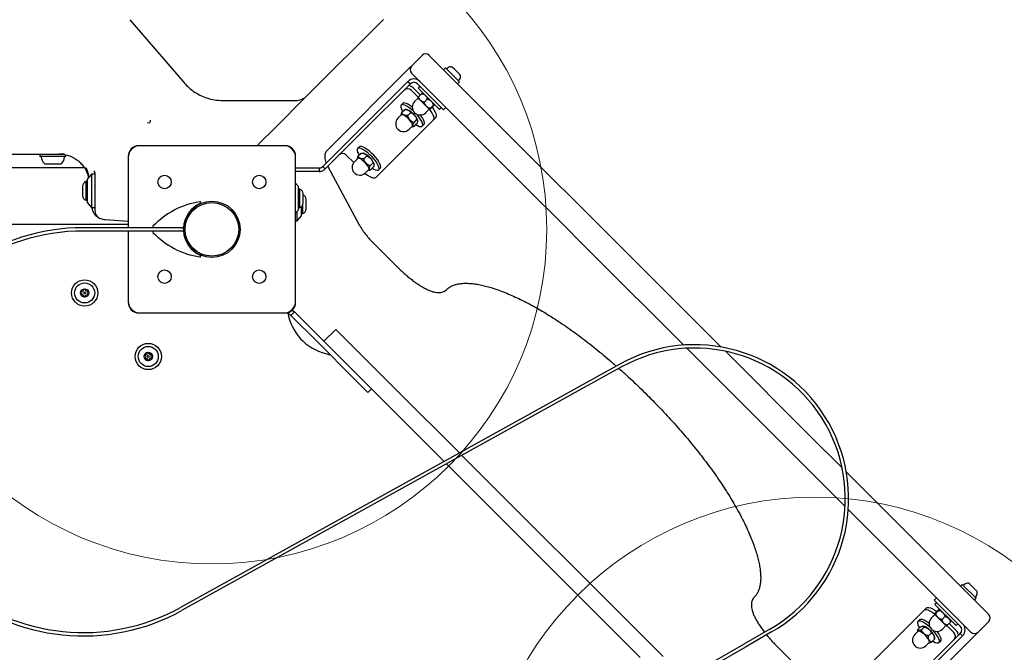
# Model space of a CAD drawing. Units: millimetres. Extents: x 7278 to 15489, y 11229 to 20441.
# Drawn here: x 12467 to 13055, y 16118 to 16497 of the extents above; entities that cross this region are included whole.
import ezdxf

# ---------------------------------------------------------------- set-up
doc = ezdxf.new("R2010")
doc.units = ezdxf.units.MM
doc.header["$LTSCALE"] = 100
doc.layers.add('OTWORY_MONTAŻOWE', color=1, linetype='Continuous')

msp = doc.modelspace()

# ---------------------------------------------------------------- linework, layer by layer
at = {"color": 7, "linetype": 'Continuous', "lineweight": 25}
for p, q in [((12532.88, 16496.41), (12564.51, 16459.79)), ((12638.75, 16451.18), (12684.29, 16496.72)), ((12701.06, 16468.85), (12707.43, 16475.21)), ((12711.67, 16475.21), (12716.62, 16470.26)), ((12650.62, 16418.4), (12700.73, 16468.52)), ((12700.73, 16468.52), (12701.06, 16468.85)), ((12716.62, 16470.26), (12768.01, 16418.87)), ((12721.29, 16467.72), (12720.22, 16466.65)), ((12729.63, 16459.37), (12721.29, 16467.72)), ((12726.71, 16466.96), (12725.62, 16468.05)), ((12728.88, 16464.79), (12726.71, 16466.96)), ((12706.01, 16459.65), (12701.06, 16464.6)), ((12729.96, 16463.7), (12728.88, 16464.79)), ((12564.51, 16459.79), (12565.49, 16458.65)), ((12698.94, 16459.65), (12670.18, 16430.9)), ((12671.6, 16429.48), (12700.35, 16458.24)), ((12698.94, 16459.65), (12700.35, 16458.24)), ((12706.29, 16451.6), (12702.12, 16455.77)), ((12713.08, 16449.75), (12704.6, 16458.24)), ((12706.08, 16456.76), (12705.02, 16455.69)), ((12717.61, 16443.11), (12705.02, 16455.69)), ((12757.4, 16408.26), (12706.01, 16459.65)), ((12728.57, 16458.31), (12729.63, 16459.37)), ((12618.75, 16431.18), (12638.75, 16451.18)), ((12705, 16450.2), (12700.77, 16454.42)), ((12704.96, 16449.67), (12702.9, 16447.61)), ((12711.59, 16443.05), (12704.96, 16449.67)), ((12705.37, 16450.68), (12707, 16452.3)), ((12708.71, 16447.34), (12710.34, 16448.96)), ((12720.15, 16442.68), (12713.08, 16449.75)), ((12588.2, 16448.25), (12595.24, 16448.25)), ((12595.24, 16448.25), (12624.78, 16448.25)), ((12624.78, 16448.25), (12631.68, 16448.25)), ((12695.86, 16446.53), (12694.85, 16445.52)), ((12709.53, 16440.99), (12711.59, 16443.05)), ((12712.32, 16443.73), (12713.95, 16445.35)), ((12712.59, 16443.46), (12714.22, 16445.09)), ((12717.61, 16443.11), (12718.67, 16444.17)), ((12721.57, 16444.1), (12720.15, 16442.68)), ((12694.92, 16439.64), (12692.96, 16437.67)), ((12695.27, 16441.19), (12696.82, 16442.74)), ((12698.89, 16439.32), (12700.44, 16440.88)), ((12715.56, 16438.09), (12714.21, 16436.74)), ((12679.71, 16402.24), (12714.21, 16436.74)), ((12699.59, 16431.04), (12701.55, 16433.01)), ((12702.54, 16435.13), (12704.09, 16436.69)), ((12702.56, 16432.81), (12704.11, 16434.36)), ((12707.43, 16432.93), (12708.44, 16433.94)), ((12610.87, 16423.3), (12618.75, 16431.18)), ((12670.18, 16430.9), (12648.03, 16408.74)), ((12649.44, 16407.33), (12671.6, 16429.48)), ((12624.82, 16421.25), (12538.82, 16421.25)), ((12608.82, 16421.25), (12610.87, 16423.3)), ((12669.82, 16420.49), (12668.81, 16419.48)), ((12478.97, 16416.25), (12478.97, 16414.75)), ((12494.18, 16414.75), (12478.97, 16414.75)), ((12490.07, 16416.3), (12490.56, 16416.25)), ((12493.85, 16416.25), (12490.77, 16416.25)), ((12494.67, 16414.75), (12494.18, 16414.75)), ((12494.67, 16414.75), (12494.67, 16415.76)), ((12531.82, 16414.25), (12531.82, 16372.25)), ((12631.82, 16328.25), (12631.82, 16414.25)), ((12662.03, 16415.67), (12666.52, 16411.18)), ((12668.88, 16413.6), (12666.92, 16411.63)), ((12669.12, 16415.13), (12670.68, 16416.68)), ((12672.63, 16413.46), (12674.19, 16415.01)), ((12768.01, 16418.87), (12784.54, 16402.33)), ((12505.54, 16408.1), (11938.07, 16408.1)), ((12482.67, 16410.35), (12490.71, 16410.35)), ((12490.71, 16410.35), (12490.98, 16410.35)), ((12500.15, 16413.49), (12501.18, 16412.79)), ((12645.91, 16407.86), (12631.98, 16407.86)), ((12645.91, 16407.86), (12645.91, 16405.86)), ((12649.44, 16407.33), (12648.03, 16408.74)), ((12651.07, 16408.79), (12670.04, 16373.61)), ((12676.38, 16409.29), (12677.93, 16410.84)), ((12676.62, 16406.79), (12678.17, 16408.34)), ((12681.39, 16406.89), (12682.4, 16407.9)), ((12773.94, 16391.73), (12757.4, 16408.26)), ((12509.82, 16404.25), (12507.32, 16401.25)), ((12511.82, 16404.25), (12509.82, 16404.25)), ((12509.82, 16404.25), (12509.82, 16384.25)), ((12511.82, 16405.25), (12511.82, 16403.35)), ((12511.82, 16403.35), (12511.82, 16400.03)), ((12645.91, 16405.86), (12631.98, 16405.86)), ((12673.55, 16405), (12675.51, 16406.97)), ((12784.54, 16402.33), (12798.42, 16388.45)), ((12504.49, 16397.05), (12504.49, 16395.47)), ((12507.32, 16399.75), (12506.45, 16399.75)), ((12506.45, 16399.75), (12506.45, 16396.63)), ((12506.45, 16396.63), (12506.45, 16388.75)), ((12507.32, 16401.25), (12507.32, 16387.25)), ((12511.82, 16400.03), (12511.82, 16397.16)), ((12511.82, 16397.16), (12511.82, 16382.46)), ((12633.48, 16396.86), (12631.82, 16398.85)), ((12633.48, 16382.86), (12633.48, 16396.86)), ((12504.49, 16395.47), (12504.49, 16391.45)), ((12633.56, 16395.36), (12633.48, 16395.46)), ((12634.35, 16395.36), (12633.48, 16395.36)), ((12634.35, 16387.76), (12634.35, 16395.36)), ((12636.31, 16388.79), (12636.31, 16392.66)), ((12787.82, 16377.85), (12773.94, 16391.73)), ((12506.45, 16388.75), (12507.32, 16388.75)), ((12507.32, 16387.25), (12509.82, 16384.25)), ((12509.82, 16384.25), (12511.82, 16384.25)), ((12580.07, 16388.1), (12580.07, 16388.01)), ((12583.57, 16388.01), (12583.57, 16388.1)), ((12633.48, 16384.36), (12634.35, 16384.36)), ((12634.35, 16384.36), (12634.35, 16387.76)), ((12635.32, 16379.25), (12635.32, 16384.91)), ((12636.19, 16380.75), (12636.19, 16386.25)), ((12636.31, 16387.06), (12636.31, 16388.79)), ((12638.15, 16383.45), (12638.15, 16389.05)), ((12798.42, 16388.45), (12818.63, 16368.25)), ((12631.82, 16380.87), (12633.48, 16382.86)), ((12632.82, 16376.25), (12632.82, 16382.07)), ((12632.82, 16376.25), (12635.32, 16379.25)), ((12635.32, 16380.75), (12636.19, 16380.75)), ((11909.82, 16374.4), (12531.82, 16374.4)), ((12517.47, 16377.2), (12518.02, 16377.16)), ((12518.02, 16377.16), (12531.82, 16376.1)), ((12631.82, 16376.25), (12632.82, 16376.25)), ((12808.03, 16357.64), (12787.82, 16377.85)), ((12563.97, 16372.25), (12504.97, 16372.25)), ((12563.97, 16370.25), (12504.97, 16370.25)), ((12531.82, 16370.25), (12531.82, 16328.25)), ((12563.97, 16372.25), (12564.97, 16372.25)), ((12564.97, 16370.25), (12563.97, 16370.25)), ((12564.97, 16372.25), (12564.97, 16370.25)), ((12818.63, 16368.25), (12885.97, 16300.9)), ((12678, 16363.36), (12692.83, 16348.54)), ((12863.62, 16302.05), (12808.03, 16357.64)), ((12538.82, 16321.25), (12624.82, 16321.25)), ((12629.03, 16319.81), (12631.15, 16321.93)), ((12629.03, 16319.81), (12644.86, 16303.98)), ((12629.76, 16323.02), (12631.15, 16321.93)), ((12646.98, 16306.1), (12631.15, 16321.93)), ((12648.68, 16304.39), (12655.75, 16311.46)), ((12655.75, 16311.46), (12662.83, 16304.39)), ((12652.78, 16296.05), (12644.86, 16303.98)), ((12646.98, 16306.1), (12648.68, 16304.39)), ((12655.75, 16297.32), (12648.68, 16304.39)), ((12662.83, 16304.39), (12686.43, 16280.79)), ((12659.1, 16289.73), (12652.78, 16296.05)), ((12655.75, 16297.32), (12679.36, 16273.72)), ((12928.21, 16237.46), (12865.51, 16300.16)), ((12888.49, 16298.39), (12938.81, 16248.07)), ((12825.53, 16290.74), (12563.15, 16145.3)), ((12826.5, 16288.99), (12564.12, 16143.55)), ((12675.01, 16273.82), (12659.1, 16289.73)), ((12686.43, 16280.79), (12693.03, 16274.19)), ((12677.13, 16275.94), (12675.01, 16273.82)), ((12685.96, 16267.12), (12679.36, 16273.72)), ((12729.63, 16237.58), (12693.03, 16274.19)), ((12720.53, 16232.54), (12685.96, 16267.12)), ((12938.81, 16248.07), (12958.24, 16228.64)), ((12948.41, 16217.25), (12928.21, 16237.46)), ((12844.76, 16122.46), (12731.1, 16236.11)), ((12837.69, 16115.39), (12722.01, 16231.07)), ((12960.76, 16226.12), (12972.9, 16213.98)), ((12960.02, 16205.65), (12948.41, 16217.25)), ((12972.9, 16213.98), (12989.43, 16197.44)), ((12962.29, 16203.37), (12961.9, 16203.76)), ((12978.83, 16186.84), (12962.29, 16203.37)), ((12989.43, 16197.44), (13040.83, 16146.05)), ((13030.22, 16135.45), (12978.83, 16186.84)), ((13029.94, 16159.06), (13028.88, 16158)), ((13038.28, 16150.72), (13029.94, 16159.06)), ((13035.35, 16158.31), (13034.27, 16159.4)), ((13037.53, 16156.14), (13035.35, 16158.31)), ((13038.62, 16155.05), (13037.53, 16156.14)), ((13013.25, 16149.59), (13014.66, 16151)), ((13020.32, 16142.52), (13013.25, 16149.59)), ((13037.22, 16149.66), (13038.28, 16150.72)), ((12972.8, 16109.14), (13007.31, 16143.65)), ((13007.31, 16143.65), (13008.66, 16145)), ((13014.73, 16148.1), (13013.67, 16147.04)), ((13026.26, 16134.46), (13013.67, 16147.04)), ((13014.02, 16142.02), (13015.65, 16143.65)), ((13014.29, 16141.76), (13015.92, 16143.38)), ((13040.83, 16146.05), (13045.78, 16141.1)), ((13004.51, 16137.88), (13003.5, 16136.87)), ((13013.61, 16141.02), (13011.55, 16138.96)), ((13015.46, 16139.17), (13013.61, 16141.02)), ((13020.24, 16134.39), (13015.46, 16139.17)), ((13017.9, 16138.15), (13019.53, 16139.77)), ((13020.32, 16142.52), (13028.81, 16134.03)), ((12915.14, 16132.34), (12899.55, 16123.34)), ((13003.38, 16131.99), (13004.93, 16133.54)), ((13005.7, 16131.97), (13007.25, 16133.52)), ((13018.18, 16132.33), (13020.24, 16134.39)), ((13020.76, 16134.43), (13024.98, 16130.21)), ((13021.24, 16134.81), (13022.87, 16136.43)), ((13022.16, 16135.73), (13026.33, 16131.56)), ((13026.26, 16134.46), (13027.32, 16135.52)), ((13035.17, 16130.5), (13030.22, 16135.45)), ((13045.78, 16136.86), (13039.41, 16130.5)), ((12916.14, 16130.6), (12900.55, 16121.6)), ((13039.08, 16130.17), (12988.97, 16080.05)), ((13028.81, 16129.79), (13000.05, 16101.03)), ((13030.22, 16128.37), (13001.46, 16099.62)), ((13003.58, 16130.99), (13001.61, 16129.02)), ((13009.89, 16128.33), (13011.44, 16129.88)), ((13011.75, 16124.7), (13013.31, 16126.25)), ((13028.81, 16129.79), (13030.22, 16128.37)), ((13039.41, 16130.5), (13039.08, 16130.17)), ((12844.76, 16122.46), (12851.35, 16115.86)), ((12882.23, 16113.34), (12899.55, 16123.34)), ((12900.55, 16121.6), (12883.23, 16111.6)), ((12919.1, 16122.26), (12933.93, 16107.44)), ((13008.24, 16122.39), (13010.2, 16124.36)), ((13016.08, 16124.28), (13017.1, 16125.29))]:
    msp.add_line(p, q, dxfattribs=at)
at = {"color": 7, "linetype": 'Continuous', "lineweight": 25, "flags": 128}
for points in [[(12702.17, 16441.93), (12702.07, 16442.02), (12700.74, 16443.16), (12699.43, 16444.14), (12698.19, 16444.92), (12697.07, 16445.46), (12696.11, 16445.75), (12695.36, 16445.77), (12694.85, 16445.53), (12694.6, 16445.02), (12694.61, 16444.28), (12694.89, 16443.33), (12695.43, 16442.22), (12695.75, 16441.67)], [(12701.53, 16444.35), (12700.44, 16445.15), (12699.2, 16445.93), (12698.08, 16446.47), (12697.13, 16446.76), (12696.38, 16446.78), (12695.86, 16446.54), (12695.86, 16446.53)], [(12714.21, 16436.74), (12714.49, 16437.29), (12714.49, 16438.09), (12714.2, 16439.11), (12713.64, 16440.31), (12712.83, 16441.65), (12711.89, 16442.96)], [(12713.32, 16444.19), (12714.18, 16443), (12714.99, 16441.66), (12715.55, 16440.46), (12715.84, 16439.44), (12715.84, 16438.64), (12715.56, 16438.09)], [(12701.55, 16433.01), (12701.56, 16433.02), (12701.7, 16433.44), (12701.55, 16434.1), (12701.14, 16434.94), (12700.49, 16435.89), (12699.66, 16436.87), (12698.71, 16437.81), (12697.73, 16438.63), (12696.78, 16439.26), (12695.96, 16439.66), (12695.32, 16439.78), (12694.92, 16439.64)], [(12703.58, 16433.83), (12704.67, 16433.23), (12705.71, 16432.81), (12706.57, 16432.66), (12707.2, 16432.77), (12707.59, 16433.15), (12707.71, 16433.77), (12707.56, 16434.62), (12707.15, 16435.66), (12706.49, 16436.84), (12705.62, 16438.12), (12704.56, 16439.45), (12703.84, 16440.26)], [(12708.44, 16433.94), (12708.6, 16434.16), (12708.72, 16434.78), (12708.57, 16435.63), (12708.16, 16436.67), (12707.51, 16437.85), (12706.63, 16439.14), (12706.27, 16439.61)], [(12677.59, 16407.76), (12678.49, 16407.26), (12679.56, 16406.81), (12680.44, 16406.62), (12681.1, 16406.7), (12681.51, 16407.05), (12681.67, 16407.65), (12681.55, 16408.47), (12681.17, 16409.49), (12680.54, 16410.66), (12679.69, 16411.93), (12678.65, 16413.25), (12677.47, 16414.57), (12676.19, 16415.84), (12674.86, 16416.99), (12673.54, 16417.99), (12672.29, 16418.8), (12671.15, 16419.37), (12670.18, 16419.69), (12669.4, 16419.74), (12668.86, 16419.53), (12668.57, 16419.05), (12668.55, 16418.34), (12668.8, 16417.41), (12669.31, 16416.31), (12669.67, 16415.68)], [(12682.4, 16407.9), (12682.53, 16408.06), (12682.68, 16408.66), (12682.56, 16409.48), (12682.18, 16410.5), (12681.56, 16411.67), (12680.7, 16412.94), (12679.66, 16414.26), (12678.48, 16415.59), (12677.2, 16416.85), (12675.87, 16418), (12674.55, 16419), (12673.3, 16419.81), (12672.16, 16420.38), (12671.19, 16420.7), (12670.41, 16420.75), (12669.87, 16420.54), (12669.82, 16420.49)], [(12675.51, 16406.97), (12675.65, 16407.32), (12675.55, 16407.95), (12675.18, 16408.76), (12674.56, 16409.7), (12673.75, 16410.68), (12672.82, 16411.63), (12671.84, 16412.48), (12670.88, 16413.14), (12670.03, 16413.57), (12669.36, 16413.74), (12668.92, 16413.63), (12668.88, 16413.6)], [(12673.26, 16404.74), (12673.38, 16404.64), (12674.8, 16403.62), (12676.14, 16402.81), (12677.34, 16402.25), (12678.36, 16401.96), (12679.16, 16401.96), (12679.71, 16402.24)], [(12649.77, 16297.1), (12651.75, 16296.54), (12652.56, 16296.28)], [(13013.5, 16141.34), (13012.21, 16142.27), (13010.88, 16143.07), (13009.68, 16143.63), (13008.66, 16143.92), (13007.86, 16143.93), (13007.31, 16143.65)], [(13008.66, 16145), (13009.21, 16145.27), (13010.01, 16145.27), (13011.03, 16144.98), (13012.23, 16144.42), (13013.56, 16143.62), (13014.76, 16142.76)], [(13010.83, 16133.27), (13010.02, 16133.99), (13008.69, 16135.05), (13007.41, 16135.93), (13006.22, 16136.58), (13005.19, 16136.99), (13004.34, 16137.14), (13003.71, 16137.02), (13003.34, 16136.64), (13003.22, 16136), (13003.38, 16135.15), (13003.8, 16134.1), (13004.4, 16133.02)], [(13010.18, 16135.7), (13009.7, 16136.06), (13008.42, 16136.94), (13007.24, 16137.6), (13006.2, 16138.01), (13005.35, 16138.15), (13004.72, 16138.03), (13004.51, 16137.88)], [(13012.23, 16125.18), (13012.78, 16124.86), (13013.9, 16124.32), (13014.85, 16124.04), (13015.59, 16124.03), (13016.09, 16124.29), (13016.34, 16124.8), (13016.32, 16125.55), (13016.03, 16126.5), (13015.48, 16127.62), (13014.7, 16128.86), (13013.73, 16130.18), (13012.59, 16131.5), (13012.49, 16131.61)], [(13004.01, 16131.13), (13003.59, 16131), (13003.58, 16130.99)], [(13010.2, 16124.36), (13010.35, 16124.75), (13010.22, 16125.39), (13009.83, 16126.22), (13009.2, 16127.16), (13008.38, 16128.15), (13007.44, 16129.09), (13006.45, 16129.92), (13005.5, 16130.57), (13004.67, 16130.99), (13004.01, 16131.13)], [(13017.1, 16125.29), (13017.1, 16125.3), (13017.35, 16125.81), (13017.33, 16126.56), (13017.04, 16127.51), (13016.49, 16128.64), (13015.72, 16129.88), (13014.92, 16130.96)]]:
    msp.add_lwpolyline(points, dxfattribs=at)
at = {"color": 7, "linetype": 'Continuous', "lineweight": 25}
for centre, radius in [((12553.54, 16399.54), 4), ((12610.1, 16399.54), 4), ((12581.82, 16371.25), 16.85), ((12581.82, 16371.25), 16), ((12553.54, 16342.97), 4), ((12610.1, 16342.97), 4), ((12505.82, 16333.25), 7.85), ((12505.82, 16333.25), 6), ((12505.82, 16333.25), 2.54), ((12505.82, 16333.25), 0.55), ((12543.82, 16295.25), 7.85), ((12543.82, 16295.25), 6), ((12543.82, 16295.25), 2.54), ((12543.82, 16295.25), 0.55)]:
    msp.add_circle(centre, radius, dxfattribs=at)
for centre, radius, start, end in [((12709.55, 16473.09), 3, 45, 135), ((12703.18, 16466.73), 3, 135, 225), ((12722.56, 16467.11), 0.471, 128.07192, 225), ((12724.97, 16464.03), 4.38, 95.26264, 128.07192), ((12724.69, 16467.01), 1.39, 48.41606, 95.26264), ((12702.48, 16456.12), 5, 45, 135), ((12725.95, 16463.05), 4.38, 321.92808, 354.73736), ((12728.92, 16462.78), 1.39, 354.73736, 41.58394), ((12698.65, 16452.39), 2.93, 43.68678, 133.62362), ((12698.47, 16452.14), 5.15, 44.83996, 80.44573), ((12702.48, 16456.12), 3, 45, 135), ((12729.03, 16460.64), 0.471, 225, 321.92808), ((12631.68, 16458.25), 10, 270, 315), ((12706.83, 16450.38), 2, 191.30681, 200.70481), ((12707.29, 16450.84), 2, 69.29519, 78.83821), ((12706.21, 16444.3), 4.69, 135, 315), ((12712.3, 16444.92), 2, 249.29519, 258.80238), ((12712.76, 16445.38), 2, 11.27446, 20.70481), ((12696.27, 16434.36), 4.69, 135, 315), ((12543.96, 16436.14), 1.25, 240.07867, 21.5515), ((12538.82, 16414.25), 7, 90, 180), ((12538.22, 16414.85), 6.4, 90, 180), ((12624.82, 16414.25), 7, 0, 90), ((12625.42, 16414.85), 6.4, 0, 90), ((12480.22, 16414.35), 0.4, 90, 184.60962), ((12485.18, 16414.75), 5.38, 184.60962, 227.52898), ((12488.46, 16414.75), 5.38, 312.47102, 355.39038), ((12493.42, 16414.35), 0.4, 355.39038, 90), ((12659.91, 16413.65), 2.93, 43.68678, 133.62362), ((12482.67, 16412.01), 1.65, 227.52898, 270), ((12490.98, 16412.01), 1.65, 270, 312.47102), ((12670.23, 16408.32), 4.69, 135, 221.95576), ((12510.82, 16405.25), 1, 0, 64.99861), ((12670.23, 16408.32), 4.69, 221.95576, 315), ((12507.33, 16397.05), 2.84, 107.98482, 180), ((12507.33, 16391.45), 2.84, 180, 252.01518), ((12633.47, 16392.66), 2.84, 0, 72.01518), ((12635.31, 16389.05), 2.84, 360, 69.43688), ((12581.82, 16339.82), 48.44, 98.61377, 136.59888), ((12581.82, 16371.25), 17, 114.22262, 175.0829), ((12574.64, 16387.21), 0.5, 294.22262, 98.61377), ((12633.47, 16387.06), 2.84, 287.98482, 0), ((12516.82, 16382.46), 5, 180, 245.17719), ((12635.31, 16383.45), 2.84, 287.98482, 0), ((12518.08, 16385.18), 8, 245.17719, 265.60129), ((12546.99, 16372.75), 0.5, 136.59888, 270), ((12564.38, 16372.75), 0.5, 270, 355.0829), ((12504.97, 16250.25), 122, 90, 299), ((12504.97, 16250.25), 120, 90, 299), ((12546.99, 16369.75), 0.5, 90, 223.40112), ((12581.82, 16402.69), 48.44, 223.40112, 261.38623), ((12564.38, 16369.75), 0.5, 4.9171, 90), ((12581.82, 16371.25), 17, 184.9171, 245.77738), ((12574.64, 16355.3), 0.5, 261.38623, 65.77738), ((12504.07, 16332.29), 0.375, 116.12305, 301.59096), ((12504.11, 16334.29), 0.375, 56.12305, 241.59096), ((12503.57, 16333.3), 0.75, 296.12305, 61.59096), ((12504.66, 16331.33), 0.75, 356.12305, 121.59096), ((12504.74, 16335.22), 0.75, 236.12305, 1.59096), ((12505.78, 16331.25), 0.375, 176.12305, 1.59096), ((12505.86, 16335.25), 0.375, 356.12305, 181.59096), ((12506.9, 16331.29), 0.75, 56.12305, 181.59096), ((12506.98, 16335.18), 0.75, 176.12305, 301.59096), ((12508.07, 16333.21), 0.75, 116.12305, 241.59096), ((12507.53, 16332.22), 0.375, 236.12305, 61.59096), ((12507.57, 16334.22), 0.375, 296.12305, 121.59096), ((12538.82, 16328.25), 7, 180, 270), ((12538.22, 16327.65), 6.4, 180, 270), ((12624.82, 16328.25), 7, 270, 0), ((12625.42, 16327.65), 6.4, 270, 0), ((12656.82, 16326.25), 30, 189.10637, 256.39971), ((12870.14, 16210.28), 92, 300, 119), ((12542, 16296.08), 0.375, 62.8502, 248.31811), ((12542.51, 16297.08), 0.75, 242.8502, 8.31811), ((12543.63, 16297.24), 0.375, 2.8502, 188.31811), ((12544.75, 16297.3), 0.75, 182.8502, 308.31811), ((12545.45, 16296.42), 0.375, 302.8502, 128.31811), ((12546.06, 16295.47), 0.75, 122.8502, 248.31811), ((12870.14, 16210.28), 90, 300, 119), ((12542.19, 16294.09), 0.375, 122.8502, 308.31811), ((12541.58, 16295.04), 0.75, 302.8502, 68.31811), ((12542.89, 16293.21), 0.75, 2.8502, 128.31811), ((12544.01, 16293.26), 0.375, 182.8502, 8.31811), ((12545.13, 16293.43), 0.75, 62.8502, 188.31811), ((12545.64, 16294.43), 0.375, 242.8502, 68.31811), ((13031.21, 16158.46), 0.471, 128.07192, 225), ((13033.62, 16155.38), 4.38, 95.26264, 128.07192), ((13033.34, 16158.36), 1.39, 48.41606, 95.26264), ((13037.58, 16154.13), 1.39, 354.73736, 41.58394), ((13037.68, 16151.99), 0.471, 225, 321.92808), ((13034.6, 16154.4), 4.38, 321.92808, 354.73736), ((13015.95, 16142.19), 2, 69.29519, 78.80238), ((13014.87, 16135.65), 4.69, 135, 315), ((13015.48, 16141.73), 2, 191.27446, 200.70481), ((13021.41, 16136.73), 2, 11.30681, 20.70481), ((13043.66, 16138.98), 3, 315, 45), ((13020.95, 16136.27), 2, 249.29519, 258.83821), ((13022.7, 16127.91), 5.15, 9.55427, 45.16004), ((13026.68, 16131.91), 3, 315, 45), ((13026.68, 16131.91), 5, 315, 45), ((13004.92, 16125.71), 4.69, 135, 315), ((13022.96, 16128.09), 2.93, 316.37638, 46.31322), ((13037.29, 16132.62), 3, 225, 315)]:
    msp.add_arc(centre, radius, start, end, dxfattribs=at)
for points, knots in [([(12565.49, 16458.65), (12566.32, 16457.76), (12567.97, 16455.97), (12571.03, 16453.55), (12574.61, 16451.38), (12578.78, 16449.66), (12583.34, 16448.49), (12586.56, 16448.33), (12588.2, 16448.25)], [0, 0, 0, 0, 0.146074, 0.294029, 0.464944, 0.639503, 0.817193, 1, 1, 1, 1]), ([(12705.37, 16450.68), (12705.27, 16450.55), (12705.01, 16450.25), (12704.86, 16450.02), (12704.92, 16450.01), (12704.94, 16450.01)], [0, 0, 0, 0, 0.276752, 0.698409, 1, 1, 1, 1]), ([(12708.71, 16447.34), (12708.48, 16447.34), (12707.91, 16447.33), (12706.84, 16447.93), (12705.96, 16448.8), (12705.43, 16449.8), (12705.34, 16450.35), (12705.37, 16450.62), (12705.37, 16450.68)], [0, 0, 0, 0, 0.123269, 0.311082, 0.69593, 0.852849, 0.970966, 1, 1, 1, 1]), ([(12707.67, 16452.73), (12707.66, 16452.76), (12707.66, 16452.81), (12707.44, 16452.67), (12707.19, 16452.47), (12707.03, 16452.33), (12707, 16452.3)], [0, 0, 0, 0, 0.317983, 0.669946, 0.934878, 1, 1, 1, 1]), ([(12707, 16452.3), (12707.23, 16452.3), (12707.8, 16452.31), (12708.87, 16451.71), (12709.76, 16450.84), (12710.28, 16449.83), (12710.37, 16449.29), (12710.35, 16449.02), (12710.34, 16448.96)], [0, 0, 0, 0, 0.1232694, 0.3110819, 0.6959301, 0.8528492, 0.9709661, 1, 1, 1, 1]), ([(12710.34, 16448.96), (12710.34, 16448.96), (12710.54, 16448.98), (12711.06, 16448.94), (12711.91, 16448.54), (12712.93, 16447.68), (12713.76, 16446.64), (12713.98, 16445.71), (12713.95, 16445.39), (12713.95, 16445.35)], [0, 0, 0, 0, 0.000126, 0.103077, 0.271583, 0.500686, 0.833708, 0.983587, 1, 1, 1, 1]), ([(12712.32, 16443.73), (12712.32, 16443.73), (12712.12, 16443.71), (12711.6, 16443.75), (12710.75, 16444.15), (12709.73, 16445.01), (12708.91, 16446.05), (12708.68, 16446.98), (12708.71, 16447.3), (12708.71, 16447.34)], [0, 0, 0, 0, 0.000126, 0.103077, 0.271583, 0.500686, 0.833708, 0.983587, 1, 1, 1, 1]), ([(12712.59, 16443.46), (12712.47, 16443.35), (12712.15, 16443.09), (12711.85, 16442.92), (12711.77, 16442.98), (12711.95, 16443.28), (12712.15, 16443.53), (12712.29, 16443.7), (12712.32, 16443.73)], [0, 0, 0, 0, 0.123269, 0.311082, 0.69593, 0.852849, 0.970966, 1, 1, 1, 1]), ([(12713.95, 16445.35), (12714.07, 16445.46), (12714.38, 16445.73), (12714.69, 16445.9), (12714.77, 16445.83), (12714.59, 16445.53), (12714.39, 16445.28), (12714.24, 16445.12), (12714.22, 16445.09)], [0, 0, 0, 0, 0.123269, 0.311082, 0.69593, 0.852849, 0.970966, 1, 1, 1, 1]), ([(12695.27, 16441.19), (12695.27, 16441.19), (12695.16, 16441.03), (12694.94, 16440.61), (12694.74, 16440.02), (12694.64, 16439.56), (12694.69, 16439.42), (12694.7, 16439.41)], [0, 0, 0, 0, 0.000245, 0.200429, 0.528083, 0.973565, 1, 1, 1, 1]), ([(12698.89, 16439.32), (12698.66, 16439.28), (12698.07, 16439.16), (12696.95, 16439.4), (12695.98, 16439.88), (12695.39, 16440.54), (12695.25, 16440.93), (12695.26, 16441.15), (12695.27, 16441.19)], [0, 0, 0, 0, 0.123269, 0.311082, 0.69593, 0.852849, 0.970966, 1, 1, 1, 1]), ([(12704.09, 16437.72), (12704.04, 16437.82), (12703.82, 16438.25), (12703.23, 16439.03), (12702.38, 16440.01), (12701.44, 16440.91), (12700.47, 16441.69), (12699.46, 16442.32), (12698.55, 16442.73), (12697.69, 16442.86), (12697.11, 16442.87), (12696.83, 16442.75), (12696.79, 16442.73)], [0, 0, 0, 0, 0.03837, 0.171662, 0.296277, 0.418254, 0.541185, 0.668475, 0.809035, 0.901203, 0.987781, 1, 1, 1, 1]), ([(12696.82, 16442.74), (12697.05, 16442.79), (12697.64, 16442.9), (12698.76, 16442.66), (12699.73, 16442.18), (12700.32, 16441.52), (12700.46, 16441.13), (12700.45, 16440.92), (12700.44, 16440.88)], [0, 0, 0, 0, 0.123269, 0.311082, 0.69593, 0.852849, 0.970966, 1, 1, 1, 1]), ([(12702.54, 16435.13), (12702.3, 16435.17), (12701.71, 16435.25), (12700.58, 16436.07), (12699.62, 16437.16), (12699.01, 16438.35), (12698.88, 16438.97), (12698.89, 16439.27), (12698.89, 16439.32)], [0, 0, 0, 0, 0.1232694, 0.3110819, 0.6959301, 0.8528492, 0.9709661, 1, 1, 1, 1]), ([(12700.44, 16440.88), (12700.68, 16440.84), (12701.27, 16440.76), (12702.4, 16439.94), (12703.36, 16438.85), (12703.97, 16437.66), (12704.1, 16437.04), (12704.09, 16436.75), (12704.09, 16436.69)], [0, 0, 0, 0, 0.123269, 0.311082, 0.69593, 0.852849, 0.970966, 1, 1, 1, 1]), ([(12704.65, 16436.41), (12704.59, 16436.62), (12704.47, 16437.06), (12704.22, 16437.49), (12704.09, 16437.72)], [0, 0, 0, 0, 0.477287, 1, 1, 1, 1]), ([(12701.31, 16432.77), (12701.48, 16432.74), (12701.83, 16432.67), (12702.22, 16432.74), (12702.43, 16432.78)], [0, 0, 0, 0, 0.461649, 1, 1, 1, 1]), ([(12702.56, 16432.81), (12702.56, 16432.81), (12702.45, 16432.76), (12702.23, 16432.72), (12702.01, 16432.91), (12701.93, 16433.43), (12702.02, 16434.13), (12702.36, 16434.85), (12702.52, 16435.11), (12702.54, 16435.13)], [0, 0, 0, 0, 0.000126, 0.103077, 0.271583, 0.500686, 0.833708, 0.983587, 1, 1, 1, 1]), ([(12704.09, 16436.69), (12704.09, 16436.69), (12704.19, 16436.73), (12704.42, 16436.78), (12704.64, 16436.59), (12704.72, 16436.06), (12704.63, 16435.36), (12704.29, 16434.65), (12704.13, 16434.39), (12704.11, 16434.36)], [0, 0, 0, 0, 0.000126, 0.103077, 0.271583, 0.500686, 0.833708, 0.983587, 1, 1, 1, 1]), ([(12417.21, 16416.25), (12419.58, 16416.25), (12424.33, 16416.25), (12431.67, 16416.25), (12439.44, 16416.25), (12447.6, 16416.25), (12455.98, 16416.25), (12464.1, 16416.25), (12471.81, 16416.25), (12479.05, 16416.25), (12484.47, 16416.25), (12488.23, 16416.25), (12489.83, 16416.25), (12490.56, 16416.25)], [0, 0, 0, 0, 0.091514, 0.183282, 0.274782, 0.380902, 0.487444, 0.593589, 0.70009, 0.806975, 0.913539, 0.960218, 1, 1, 1, 1]), ([(12490.07, 16416.19), (12490.27, 16416.19), (12490.78, 16416.17), (12491.17, 16416.15), (12491.41, 16416.14)], [0, 0, 0, 0, 0.395637, 1, 1, 1, 1]), ([(12491.41, 16416.21), (12491.83, 16416.19), (12492.97, 16416.14), (12495.12, 16415.72), (12497.51, 16414.93), (12499.37, 16413.97), (12499.89, 16413.65), (12500.15, 16413.49)], [0, 0, 0, 0, 0.076059, 0.204016, 0.46203, 0.730357, 1, 1, 1, 1]), ([(12650.62, 16418.4), (12650.38, 16418.13), (12649.89, 16417.56), (12649.44, 16416.52), (12649.21, 16415.39), (12649.2, 16414.17), (12649.43, 16412.81), (12649.74, 16411.69), (12650.05, 16410.98), (12650.12, 16410.83)], [0, 0, 0, 0, 0.12756, 0.26657, 0.408607, 0.56328, 0.740451, 0.944665, 1, 1, 1, 1]), ([(12669.12, 16415.13), (12669.02, 16414.93), (12668.77, 16414.45), (12668.63, 16413.84), (12668.68, 16413.56), (12668.71, 16413.42)], [0, 0, 0, 0, 0.260939, 0.658505, 1, 1, 1, 1]), ([(12672.63, 16413.46), (12672.4, 16413.41), (12671.83, 16413.28), (12670.73, 16413.46), (12669.8, 16413.89), (12669.23, 16414.51), (12669.1, 16414.88), (12669.12, 16415.09), (12669.12, 16415.13)], [0, 0, 0, 0, 0.123269, 0.311082, 0.69593, 0.852849, 0.970966, 1, 1, 1, 1]), ([(12670.68, 16416.68), (12670.9, 16416.73), (12671.48, 16416.87), (12672.58, 16416.68), (12673.51, 16416.25), (12674.08, 16415.63), (12674.21, 16415.26), (12674.19, 16415.05), (12674.19, 16415.01)], [0, 0, 0, 0, 0.123269, 0.311082, 0.69593, 0.852849, 0.970966, 1, 1, 1, 1]), ([(12677.99, 16411.79), (12677.94, 16411.88), (12677.71, 16412.31), (12677.12, 16413.08), (12676.25, 16414.06), (12675.31, 16414.95), (12674.33, 16415.71), (12673.33, 16416.35), (12672.63, 16416.58), (12672.27, 16416.71)], [0, 0, 0, 0, 0.045723, 0.209382, 0.363061, 0.513999, 0.666407, 0.824851, 1, 1, 1, 1]), ([(12674.19, 16415.01), (12674.19, 16415.01), (12674.38, 16415.01), (12674.91, 16414.91), (12675.77, 16414.41), (12676.82, 16413.4), (12677.69, 16412.22), (12677.95, 16411.21), (12677.94, 16410.88), (12677.93, 16410.84)], [0, 0, 0, 0, 0.000126, 0.103077, 0.271583, 0.500686, 0.833708, 0.983587, 1, 1, 1, 1]), ([(12501.18, 16412.79), (12501.68, 16412.43), (12502.24, 16412.04), (12502.7, 16411.54), (12502.74, 16411.49)], [0, 0, 0, 0, 0.903754, 1, 1, 1, 1]), ([(12501.48, 16412.54), (12502.03, 16412.1), (12503.34, 16411.07), (12505.07, 16409.02), (12506.66, 16406.53), (12507.34, 16404.71), (12507.69, 16403.8)], [0, 0, 0, 0, 0.195054, 0.462931, 0.732044, 1, 1, 1, 1]), ([(12506.68, 16408.05), (12506.75, 16407.85), (12506.93, 16407.4), (12507.29, 16406.4), (12507.8, 16404.82), (12508.05, 16403.25), (12508.2, 16402.31)], [0, 0, 0, 0, 0.174572, 0.408562, 0.647738, 1, 1, 1, 1]), ([(12676.38, 16409.29), (12676.38, 16409.29), (12676.19, 16409.29), (12675.66, 16409.39), (12674.8, 16409.9), (12673.75, 16410.91), (12672.88, 16412.08), (12672.62, 16413.09), (12672.63, 16413.43), (12672.63, 16413.46)], [0, 0, 0, 0, 0.000126, 0.103077, 0.271583, 0.500686, 0.833708, 0.983587, 1, 1, 1, 1]), ([(12676.62, 16406.79), (12676.5, 16406.76), (12676.21, 16406.7), (12675.92, 16407.1), (12675.85, 16407.75), (12676.03, 16408.55), (12676.22, 16409.01), (12676.36, 16409.24), (12676.38, 16409.29)], [0, 0, 0, 0, 0.123269, 0.311082, 0.69593, 0.852849, 0.970966, 1, 1, 1, 1]), ([(12677.93, 16410.84), (12678.05, 16410.87), (12678.35, 16410.93), (12678.63, 16410.53), (12678.7, 16409.88), (12678.53, 16409.08), (12678.34, 16408.62), (12678.2, 16408.39), (12678.17, 16408.34)], [0, 0, 0, 0, 0.1232694, 0.3110819, 0.6959301, 0.8528492, 0.9709661, 1, 1, 1, 1]), ([(12678.59, 16410.43), (12678.53, 16410.64), (12678.39, 16411.1), (12678.13, 16411.55), (12677.99, 16411.79)], [0, 0, 0, 0, 0.473992, 1, 1, 1, 1]), ([(12506.99, 16405.47), (12507.34, 16404.72), (12507.82, 16403.65), (12508.02, 16402.5), (12508.07, 16402.16)], [0, 0, 0, 0, 0.7023253, 1, 1, 1, 1]), ([(12675.13, 16406.74), (12675.35, 16406.7), (12675.76, 16406.63), (12676.29, 16406.69), (12676.57, 16406.77), (12676.62, 16406.79)], [0, 0, 0, 0, 0.500128, 0.901372, 1, 1, 1, 1]), ([(12511.82, 16397.47), (12511.8, 16397.44), (12511.77, 16397.37), (12511.74, 16397.24), (12511.72, 16397.17)], [0, 0, 0, 0, 0.496644, 1, 1, 1, 1]), ([(12510.12, 16384.34), (12510.14, 16384.24), (12510.23, 16383.43), (12510.64, 16382.02), (12511.64, 16380.31), (12512.74, 16379.16), (12513.65, 16378.5), (12514.23, 16378.16), (12514.63, 16377.96), (12514.69, 16377.93), (12514.72, 16377.92)], [0, 0, 0, 0, 0.0311597, 0.245549, 0.4377956, 0.6335912, 0.7543472, 0.8368726, 0.9197777, 1, 1, 1, 1]), ([(12670.04, 16373.61), (12670.2, 16373.31), (12670.69, 16372.43), (12671.66, 16370.92), (12672.97, 16369.09), (12674.43, 16367.25), (12675.98, 16365.47), (12677.19, 16364.18), (12677.87, 16363.5), (12678, 16363.36)], [0, 0, 0, 0, 0.092205, 0.271914, 0.448606, 0.623121, 0.796339, 0.959621, 1, 1, 1, 1]), ([(12692.83, 16348.54), (12693.2, 16348.17), (12694.29, 16347.09), (12696.14, 16345.36), (12698.37, 16343.41), (12700.61, 16341.58), (12702.84, 16339.9), (12705.05, 16338.37), (12707.21, 16337.01), (12709.31, 16335.84), (12711.34, 16334.88), (12713.31, 16334.13), (12715.22, 16333.62), (12716.95, 16333.4), (12718.49, 16333.48), (12719.8, 16333.81), (12720.95, 16334.35), (12721.58, 16334.9), (12721.88, 16335.16)], [0, 0, 0, 0, 0.035145, 0.101927, 0.168778, 0.23574, 0.30289, 0.370321, 0.438163, 0.506594, 0.575872, 0.646361, 0.718499, 0.792366, 0.851366, 0.904342, 0.95375, 1, 1, 1, 1]), ([(12721.88, 16335.16), (12722.09, 16335.36), (12722.74, 16335.98), (12723.98, 16336.86), (12725.72, 16337.73), (12727.68, 16338.38), (12729.83, 16338.81), (12732.18, 16339.03), (12734.73, 16339.04), (12737.48, 16338.84), (12740.43, 16338.43), (12743.58, 16337.79), (12746.91, 16336.94), (12750.43, 16335.86), (12754.13, 16334.57), (12757.98, 16333.05), (12762, 16331.31), (12766.16, 16329.36), (12769.82, 16327.52), (12772.1, 16326.3), (12772.93, 16325.86)], [0, 0, 0, 0, 0.030287, 0.095276, 0.158912, 0.220161, 0.27944, 0.337477, 0.394844, 0.451903, 0.508873, 0.565854, 0.62291, 0.680078, 0.737369, 0.794783, 0.852312, 0.909944, 0.967668, 1, 1, 1, 1]), ([(12772.93, 16325.86), (12773.63, 16325.47), (12775.67, 16324.36), (12779.13, 16322.37), (12783.33, 16319.82), (12787.63, 16317.07), (12792, 16314.14), (12796.44, 16311.04), (12800.94, 16307.76), (12805.48, 16304.32), (12810.05, 16300.74), (12814.64, 16297.01), (12819.08, 16293.28), (12821.98, 16290.74), (12823.36, 16289.54)], [0, 0, 0, 0, 0.046074, 0.133209, 0.220439, 0.307773, 0.395196, 0.482694, 0.570256, 0.657872, 0.745534, 0.833233, 0.920963, 1, 1, 1, 1]), ([(12626.61, 16321.5), (12626.87, 16321.37), (12627.75, 16320.96), (12628.5, 16320.28), (12629.03, 16319.81)], [0, 0, 0, 0, 0.2961396, 1, 1, 1, 1]), ([(12824.95, 16288.13), (12826.1, 16287.11), (12828.77, 16284.73), (12832.94, 16280.87), (12837.44, 16276.58), (12841.88, 16272.21), (12846.27, 16267.78), (12850.57, 16263.29), (12854.79, 16258.75), (12858.91, 16254.18), (12862.92, 16249.59), (12866.8, 16245), (12870.56, 16240.4), (12874.18, 16235.83), (12877.65, 16231.28), (12880.96, 16226.77), (12884.11, 16222.31), (12887.07, 16217.92), (12889.86, 16213.6), (12892.45, 16209.38), (12894.64, 16205.63), (12895.9, 16203.32), (12896.43, 16202.36)], [0, 0, 0, 0, 0.038707, 0.090131, 0.141562, 0.192998, 0.244435, 0.295872, 0.347305, 0.398733, 0.450153, 0.501563, 0.552959, 0.604339, 0.655698, 0.707034, 0.758342, 0.809617, 0.860852, 0.912042, 0.963177, 1, 1, 1, 1]), ([(12896.43, 16202.36), (12896.84, 16201.58), (12898.04, 16199.34), (12899.87, 16195.71), (12901.83, 16191.54), (12903.58, 16187.51), (12905.11, 16183.64), (12906.41, 16179.93), (12907.49, 16176.4), (12908.35, 16173.05), (12908.99, 16169.89), (12909.4, 16166.94), (12909.61, 16164.2), (12909.6, 16161.67), (12909.39, 16159.36), (12908.98, 16157.27), (12908.39, 16155.4), (12907.6, 16153.73), (12906.72, 16152.38), (12906.03, 16151.64), (12905.73, 16151.31)], [0, 0, 0, 0, 0.030582, 0.088415, 0.146184, 0.203867, 0.261454, 0.318932, 0.376289, 0.433517, 0.490615, 0.547593, 0.604488, 0.661367, 0.71833, 0.775588, 0.833488, 0.892543, 0.953395, 1, 1, 1, 1]), ([(12905.73, 16151.31), (12905.5, 16151.06), (12904.98, 16150.48), (12904.43, 16149.39), (12904.08, 16148.13), (12903.97, 16146.75), (12904.09, 16145.2), (12904.48, 16143.46), (12905.13, 16141.53), (12906.03, 16139.49), (12907.16, 16137.37), (12908.47, 16135.19), (12909.97, 16132.98), (12911.11, 16131.39), (12911.79, 16130.54), (12911.87, 16130.45)], [0, 0, 0, 0, 0.052643, 0.119254, 0.187315, 0.260514, 0.341986, 0.432469, 0.528034, 0.623043, 0.716261, 0.808002, 0.898694, 0.988665, 1, 1, 1, 1]), ([(13015.65, 16143.65), (13015.77, 16143.76), (13016.09, 16144.02), (13016.39, 16144.19), (13016.47, 16144.13), (13016.29, 16143.83), (13016.09, 16143.58), (13015.95, 16143.41), (13015.92, 16143.38)], [0, 0, 0, 0, 0.123269, 0.311082, 0.69593, 0.852849, 0.970966, 1, 1, 1, 1]), ([(13015.92, 16143.38), (13015.92, 16143.38), (13016.12, 16143.4), (13016.64, 16143.35), (13017.49, 16142.96), (13018.51, 16142.1), (13019.34, 16141.06), (13019.56, 16140.13), (13019.53, 16139.81), (13019.53, 16139.77)], [0, 0, 0, 0, 0.000126, 0.103077, 0.271583, 0.500686, 0.833708, 0.983587, 1, 1, 1, 1]), ([(13014.29, 16141.76), (13014.17, 16141.65), (13013.86, 16141.38), (13013.55, 16141.21), (13013.47, 16141.28), (13013.66, 16141.58), (13013.85, 16141.83), (13014, 16141.99), (13014.02, 16142.02)], [0, 0, 0, 0, 0.1232694, 0.3110819, 0.6959301, 0.8528492, 0.9709661, 1, 1, 1, 1]), ([(13017.9, 16138.15), (13017.9, 16138.15), (13017.7, 16138.13), (13017.18, 16138.17), (13016.33, 16138.57), (13015.31, 16139.43), (13014.49, 16140.47), (13014.26, 16141.4), (13014.29, 16141.72), (13014.29, 16141.76)], [0, 0, 0, 0, 0.000126, 0.103077, 0.271583, 0.500686, 0.833708, 0.983587, 1, 1, 1, 1]), ([(13021.24, 16134.81), (13021.01, 16134.81), (13020.44, 16134.8), (13019.37, 16135.4), (13018.48, 16136.27), (13017.96, 16137.27), (13017.87, 16137.82), (13017.9, 16138.09), (13017.9, 16138.15)], [0, 0, 0, 0, 0.1232694, 0.3110819, 0.6959301, 0.8528492, 0.9709661, 1, 1, 1, 1]), ([(13019.53, 16139.77), (13019.76, 16139.77), (13020.33, 16139.78), (13021.4, 16139.18), (13022.29, 16138.31), (13022.81, 16137.31), (13022.9, 16136.76), (13022.87, 16136.49), (13022.87, 16136.43)], [0, 0, 0, 0, 0.1232694, 0.3110819, 0.6959301, 0.8528492, 0.9709661, 1, 1, 1, 1]), ([(13003.34, 16131.87), (13003.3, 16131.65), (13003.23, 16131.26), (13003.3, 16130.9), (13003.33, 16130.74)], [0, 0, 0, 0, 0.564029, 1, 1, 1, 1]), ([(13005.7, 16131.97), (13005.7, 16131.97), (13005.54, 16131.87), (13005.13, 16131.64), (13004.51, 16131.43), (13003.83, 16131.36), (13003.33, 16131.46), (13003.3, 16131.81), (13003.37, 16131.98), (13003.38, 16131.99)], [0, 0, 0, 0, 0.000126, 0.103077, 0.271583, 0.500686, 0.833708, 0.983587, 1, 1, 1, 1]), ([(13004.93, 16133.54), (13004.93, 16133.54), (13005.09, 16133.65), (13005.5, 16133.87), (13006.12, 16134.08), (13006.8, 16134.16), (13007.3, 16134.05), (13007.33, 16133.71), (13007.26, 16133.54), (13007.25, 16133.52)], [0, 0, 0, 0, 0.000126, 0.103077, 0.271583, 0.500686, 0.833708, 0.983587, 1, 1, 1, 1]), ([(13009.89, 16128.33), (13009.64, 16128.34), (13009, 16128.38), (13007.74, 16129.06), (13006.63, 16130.01), (13005.9, 16131.07), (13005.71, 16131.64), (13005.7, 16131.92), (13005.7, 16131.97)], [0, 0, 0, 0, 0.123269, 0.311082, 0.69593, 0.852849, 0.970966, 1, 1, 1, 1]), ([(13012.7, 16129.14), (13012.64, 16129.25), (13012.4, 16129.7), (13011.79, 16130.49), (13010.93, 16131.47), (13009.98, 16132.35), (13009.01, 16133.12), (13007.98, 16133.72), (13007.31, 16134.06), (13006.91, 16134.11), (13006.91, 16134.11)], [0, 0, 0, 0, 0.05506, 0.216217, 0.367709, 0.516614, 0.66704, 0.823575, 0.998524, 1, 1, 1, 1]), ([(13007.25, 16133.52), (13007.5, 16133.51), (13008.14, 16133.47), (13009.41, 16132.79), (13010.52, 16131.84), (13011.24, 16130.77), (13011.43, 16130.21), (13011.44, 16129.93), (13011.44, 16129.88)], [0, 0, 0, 0, 0.1232694, 0.3110819, 0.6959301, 0.8528492, 0.9709661, 1, 1, 1, 1]), ([(13020.57, 16134.38), (13020.58, 16134.35), (13020.58, 16134.3), (13020.8, 16134.44), (13021.05, 16134.64), (13021.21, 16134.78), (13021.24, 16134.81)], [0, 0, 0, 0, 0.317983, 0.669946, 0.934878, 1, 1, 1, 1]), ([(13022.87, 16136.43), (13022.97, 16136.56), (13023.24, 16136.86), (13023.38, 16137.09), (13023.32, 16137.1), (13023.3, 16137.1)], [0, 0, 0, 0, 0.276752, 0.698409, 1, 1, 1, 1]), ([(12913.13, 16128.87), (12913.23, 16128.74), (12913.92, 16127.87), (12915.33, 16126.25), (12917.23, 16124.16), (12918.52, 16122.86), (12919.1, 16122.26)], [0, 0, 0, 0, 0.0566551, 0.3909595, 0.7244984, 1, 1, 1, 1]), ([(13011.75, 16124.7), (13011.58, 16124.72), (13011.15, 16124.75), (13010.46, 16125.42), (13009.96, 16126.37), (13009.76, 16127.43), (13009.8, 16127.99), (13009.87, 16128.27), (13009.89, 16128.33)], [0, 0, 0, 0, 0.123269, 0.311082, 0.69593, 0.852849, 0.970966, 1, 1, 1, 1]), ([(13011.44, 16129.88), (13011.61, 16129.86), (13012.05, 16129.83), (13012.74, 16129.15), (13013.24, 16128.21), (13013.43, 16127.15), (13013.4, 16126.58), (13013.32, 16126.31), (13013.31, 16126.25)], [0, 0, 0, 0, 0.123269, 0.311082, 0.69593, 0.852849, 0.970966, 1, 1, 1, 1]), ([(13013.34, 16126.38), (13013.38, 16126.59), (13013.45, 16127.05), (13013.33, 16127.75), (13013.11, 16128.44), (13012.83, 16128.92), (13012.7, 16129.14)], [0, 0, 0, 0, 0.206863, 0.45446, 0.750017, 1, 1, 1, 1]), ([(13009.98, 16124.13), (13009.98, 16124.13), (13010.22, 16124.08), (13010.76, 16124.19), (13011.47, 16124.52), (13011.73, 16124.68), (13011.75, 16124.7)], [0, 0, 0, 0, 0.026305, 0.67572, 0.967994, 1, 1, 1, 1])]:
    msp.add_open_spline(points, degree=3, knots=knots, dxfattribs=at)
for points in [[(12645.91, 16407.86), (12646.3, 16407.9), (12647.1, 16407.99), (12647.72, 16408.49), (12648.03, 16408.74)], [(12645.91, 16405.86), (12646.57, 16405.93), (12647.89, 16406.07), (12648.93, 16406.91), (12649.44, 16407.33)]]:
    msp.add_open_spline(points, degree=3, dxfattribs=at)
at = {"layer": 'OTWORY_MONTAŻOWE', "linetype": 'Continuous', "lineweight": 18}
msp.add_circle((12581.82, 16371.25), 200, dxfattribs=at)
msp.add_arc((12941.82, 16011.25), 200, 0, 180, dxfattribs=at)

doc.saveas('drawing.dxf')
